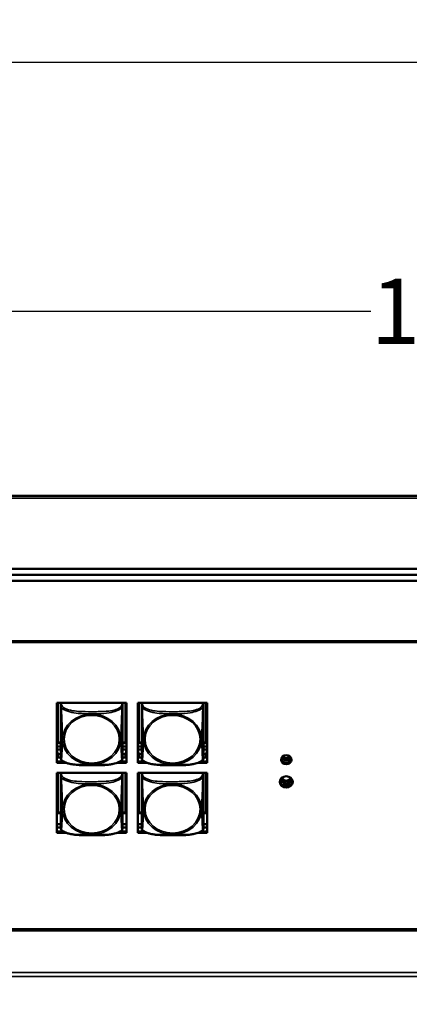
# Model space of a CAD drawing. Units: inches. Extents: x 3 to 93.2, y 4.5 to 45.2.
# Drawn here: x 54.1 to 57.1, y 20 to 27.5 of the extents above; entities that cross this region are included whole.
import ezdxf

# ---------------------------------------------------------------- set-up
doc = ezdxf.new("R2010")
doc.units = ezdxf.units.IN
doc.header["$MEASUREMENT"] = 0
for name, color, linetype, lineweight in [('Dimension (ANSI)', 7, 'Continuous', 25), ('Visible (ANSI)', 7, 'Continuous', 50), ('Visible Narrow (ANSI)', 7, 'Continuous', 35)]:
    doc.layers.add(name, color=color, linetype=linetype, lineweight=lineweight)
doc.styles.add('Ross DEFAULT-ANSI', font='arial.ttf')
doc.dimstyles.new('Ross Fabrication Imperial-ANSI', dxfattribs={"dimtxt": 0.5, "dimasz": 0.098425, "dimexe": 0.125, "dimexo": 0.0625, "dimgap": 0.031496, "dimtad": 0, "dimtih": 1, "dimtoh": 1, "dimrnd": 1e-08, "dimzin": 0, "dimdsep": 46, "dimtxsty": 'Ross DEFAULT-ANSI', "dimcen": 0.09, "dimdle": 0.393701, "dimclrd": 179, "dimclre": 179, "dimclrt": 179, "dimadec": 0, "dimazin": 0, "dimtfac": 1, "dimtofl": 0, "dimtmove": 0, "dimatfit": 3, "dimfxl": 1, "dimtolj": 1, "dimtzin": 4, "dimlwd": 25, "dimlwe": 25, "dimarcsym": 0})

# ---------------------------------------------------------------- blocks, each defined once
blk = doc.blocks.new('*D5')
at = {"layer": 'Defpoints', "color": 0, "linetype": 'Continuous', "transparency": 16777216}
for p in [(66.5158, 27.1956), (66.5158, 20.1877), (25.5125, 19.9738)]:
    blk.add_point(p, dxfattribs=at)
at = {"layer": 'Dimension (ANSI)', "color": 179, "linetype": 'Continuous', "lineweight": 25, "true_color": 0x262658, "transparency": 16777216}
for p, q in [((25.5125, 20.0363), (25.5125, 27.3206)), ((66.5158, 20.2502), (66.5158, 27.3206)), ((25.6109, 27.1956), (45.1298, 27.1956)), ((66.4174, 27.1956), (46.8985, 27.1956))]:
    blk.add_line(p, q, dxfattribs=at)
at = {"layer": 'Dimension (ANSI)', "color": 179, "linetype": 'Continuous', "true_color": 0x262658, "transparency": 16777216}
for points in [[(25.6109, 27.212), (25.6109, 27.1792), (25.5125, 27.1956)], [(66.4174, 27.212), (66.4174, 27.1792), (66.5158, 27.1956)]]:
    blk.add_solid(points, dxfattribs=at)
at = {"layer": 'Dimension (ANSI)', "color": 179, "linetype": 'Continuous', "lineweight": 25, "true_color": 0x262658, "transparency": 16777216, "insert": (46.0142, 27.1956), "char_height": 0.5, "attachment_point": 5, "style": 'Ross DEFAULT-ANSI'}
blk.add_mtext('\\A1;41.00', dxfattribs=at)
blk = doc.blocks.new('*D8')
at = {"layer": 'Defpoints', "color": 0, "linetype": 'Continuous', "transparency": 16777216}
for p in [(66.5158, 25.2877), (49.2305, 23.0042), (66.5158, 23.0042)]:
    blk.add_point(p, dxfattribs=at)
at = {"layer": 'Dimension (ANSI)', "color": 179, "linetype": 'Continuous', "lineweight": 25, "true_color": 0x262658, "transparency": 16777216}
for p, q in [((49.2305, 23.0667), (49.2305, 25.4127)), ((66.5158, 23.0667), (66.5158, 25.4127)), ((49.3289, 25.2877), (56.7975, 25.2877)), ((66.4174, 25.2877), (58.5017, 25.2877))]:
    blk.add_line(p, q, dxfattribs=at)
at = {"layer": 'Dimension (ANSI)', "color": 179, "linetype": 'Continuous', "true_color": 0x262658, "transparency": 16777216}
for points in [[(49.3289, 25.3041), (49.3289, 25.2713), (49.2305, 25.2877)], [(66.4174, 25.3041), (66.4174, 25.2713), (66.5158, 25.2877)]]:
    blk.add_solid(points, dxfattribs=at)
at = {"layer": 'Dimension (ANSI)', "color": 179, "linetype": 'Continuous', "lineweight": 25, "true_color": 0x262658, "transparency": 16777216, "insert": (57.6496, 25.2877), "char_height": 0.5, "attachment_point": 5, "style": 'Ross DEFAULT-ANSI'}
blk.add_mtext('\\A1;17.29', dxfattribs=at)

msp = doc.modelspace()

# ---------------------------------------------------------------- linework, layer by layer
at = {"layer": 'Visible (ANSI)'}
for p, q in [((49.6958, 23.8724), (65.9248, 23.8724)), ((66.2658, 23.2672), (49.4805, 23.2672)), ((66.2658, 23.3139), (49.4808, 23.3139)), ((66.2658, 23.2674), (49.4808, 23.2674)), ((66.2658, 23.2207), (49.4805, 23.2207)), ((49.8272, 22.7592), (65.9558, 22.7592)), ((65.9558, 22.7515), (49.8272, 22.7515)), ((54.3906, 21.8254), (54.3906, 22.2865)), ((54.3906, 22.2865), (54.9231, 22.2865)), ((54.398, 21.9813), (54.398, 22.2865)), ((54.4206, 22.2865), (54.4206, 22.2649)), ((54.8931, 22.2649), (54.8931, 22.2865)), ((54.9157, 22.2865), (54.9157, 21.9813)), ((54.9231, 22.2865), (54.9231, 21.8254)), ((55.0106, 21.8254), (55.0106, 22.2865)), ((55.0106, 22.2865), (55.5431, 22.2865)), ((55.018, 21.9813), (55.018, 22.2865)), ((55.0406, 22.2865), (55.0406, 22.2649)), ((55.5131, 22.2649), (55.5131, 22.2865)), ((55.5357, 22.2865), (55.5357, 21.9813)), ((55.5431, 22.2865), (55.5431, 21.8254)), ((54.4206, 22.2649), (54.4206, 21.8573)), ((54.8931, 21.8573), (54.8931, 22.2649)), ((55.0406, 22.2649), (55.0406, 21.8573)), ((55.5131, 21.8573), (55.5131, 22.2649)), ((54.398, 21.9813), (54.3906, 21.9948)), ((54.4206, 21.9764), (54.3906, 21.9764)), ((54.3906, 21.9758), (54.4206, 21.9758)), ((54.3906, 21.9757), (54.4206, 21.9757)), ((54.4206, 21.9813), (54.398, 21.9813)), ((54.9157, 21.9813), (54.8931, 21.9813)), ((54.9231, 21.9764), (54.8931, 21.9764)), ((54.8931, 21.9758), (54.9231, 21.9758)), ((54.8931, 21.9757), (54.9231, 21.9757)), ((54.9157, 21.9813), (54.9231, 21.9948)), ((55.018, 21.9813), (55.0106, 21.9948)), ((55.0406, 21.9764), (55.0106, 21.9764)), ((55.0106, 21.9758), (55.0406, 21.9758)), ((55.0106, 21.9757), (55.0406, 21.9757)), ((55.0406, 21.9813), (55.018, 21.9813)), ((55.5357, 21.9813), (55.5131, 21.9813)), ((55.5431, 21.9764), (55.5131, 21.9764)), ((55.5131, 21.9758), (55.5431, 21.9758)), ((55.5131, 21.9757), (55.5431, 21.9757)), ((55.5357, 21.9813), (55.5431, 21.9948)), ((54.3906, 21.9509), (54.4206, 21.9509)), ((54.3906, 21.9279), (54.4206, 21.9279)), ((54.398, 21.8928), (54.3906, 21.919)), ((54.8931, 21.9509), (54.9231, 21.9509)), ((54.8931, 21.9279), (54.9231, 21.9279)), ((54.9231, 21.919), (54.9157, 21.8928)), ((55.0106, 21.9509), (55.0406, 21.9509)), ((55.0106, 21.9279), (55.0406, 21.9279)), ((55.018, 21.8928), (55.0106, 21.919)), ((55.5131, 21.9509), (55.5431, 21.9509)), ((55.5131, 21.9279), (55.5431, 21.9279)), ((55.5431, 21.919), (55.5357, 21.8928)), ((54.3906, 21.8659), (54.4206, 21.8659)), ((54.4408, 21.8354), (54.3906, 21.8354)), ((54.3906, 21.8354), (54.4408, 21.8354)), ((54.4625, 21.8254), (54.3906, 21.8254)), ((54.398, 21.8928), (54.4206, 21.8928)), ((54.398, 21.8659), (54.398, 21.8928)), ((54.9231, 21.8254), (54.8512, 21.8254)), ((54.9231, 21.8354), (54.8729, 21.8354)), ((54.8729, 21.8354), (54.9231, 21.8354)), ((54.8931, 21.8928), (54.9157, 21.8928)), ((54.8931, 21.8659), (54.9231, 21.8659)), ((54.9157, 21.8928), (54.9157, 21.8659)), ((55.0106, 21.8659), (55.0406, 21.8659)), ((55.0608, 21.8354), (55.0106, 21.8354)), ((55.0106, 21.8354), (55.0608, 21.8354)), ((55.0825, 21.8254), (55.0106, 21.8254)), ((55.018, 21.8928), (55.0406, 21.8928)), ((55.018, 21.8659), (55.018, 21.8928)), ((55.5431, 21.8254), (55.4712, 21.8254)), ((55.5431, 21.8354), (55.4929, 21.8354)), ((55.4929, 21.8354), (55.5431, 21.8354)), ((55.5131, 21.8928), (55.5357, 21.8928)), ((55.5131, 21.8659), (55.5431, 21.8659)), ((55.5357, 21.8928), (55.5357, 21.8659)), ((54.3906, 21.2885), (54.3906, 21.7496)), ((54.3906, 21.7496), (54.9231, 21.7496)), ((54.398, 21.4444), (54.398, 21.7496)), ((54.4206, 21.7496), (54.4206, 21.728)), ((54.8931, 21.728), (54.8931, 21.7496)), ((54.9157, 21.7496), (54.9157, 21.4444)), ((54.9231, 21.7496), (54.9231, 21.2885)), ((55.0106, 21.2885), (55.0106, 21.7496)), ((55.0106, 21.7496), (55.5431, 21.7496)), ((55.018, 21.4444), (55.018, 21.7496)), ((55.0406, 21.7496), (55.0406, 21.728)), ((55.5131, 21.728), (55.5131, 21.7496)), ((55.5357, 21.7496), (55.5357, 21.4444)), ((55.5431, 21.7496), (55.5431, 21.2885)), ((54.4206, 21.728), (54.4206, 21.3204)), ((54.8931, 21.3204), (54.8931, 21.728)), ((55.0406, 21.728), (55.0406, 21.3204)), ((55.5131, 21.3204), (55.5131, 21.728)), ((56.1147, 21.657), (56.1825, 21.657)), ((54.398, 21.4444), (54.3906, 21.4579)), ((54.4206, 21.4444), (54.398, 21.4444)), ((54.9157, 21.4444), (54.8931, 21.4444)), ((54.9157, 21.4444), (54.9231, 21.4579)), ((55.018, 21.4444), (55.0106, 21.4579)), ((55.0406, 21.4444), (55.018, 21.4444)), ((55.5357, 21.4444), (55.5131, 21.4444)), ((55.5357, 21.4444), (55.5431, 21.4579)), ((54.4206, 21.4394), (54.3906, 21.4394)), ((54.9231, 21.4394), (54.8931, 21.4394)), ((55.0406, 21.4394), (55.0106, 21.4394)), ((55.5431, 21.4394), (55.5131, 21.4394)), ((54.3906, 21.3549), (54.4206, 21.3549)), ((54.3906, 21.329), (54.4206, 21.329)), ((54.4408, 21.2985), (54.3906, 21.2985)), ((54.3906, 21.2985), (54.4408, 21.2985)), ((54.9231, 21.2985), (54.8729, 21.2985)), ((54.8729, 21.2985), (54.9231, 21.2985)), ((54.8931, 21.3549), (54.9231, 21.3549)), ((54.8931, 21.329), (54.9231, 21.329)), ((55.0106, 21.3549), (55.0406, 21.3549)), ((55.0106, 21.329), (55.0406, 21.329)), ((55.0608, 21.2985), (55.0106, 21.2985)), ((55.0106, 21.2985), (55.0608, 21.2985)), ((55.5431, 21.2985), (55.4929, 21.2985)), ((55.4929, 21.2985), (55.5431, 21.2985)), ((55.5131, 21.3549), (55.5431, 21.3549)), ((55.5131, 21.329), (55.5431, 21.329)), ((54.4625, 21.2885), (54.3906, 21.2885)), ((54.9231, 21.2885), (54.8512, 21.2885)), ((55.0825, 21.2885), (55.0106, 21.2885)), ((55.5431, 21.2885), (55.4712, 21.2885)), ((62.5923, 20.541), (53.9308, 20.541)), ((53.9318, 20.5507), (62.5854, 20.5507))]:
    msp.add_line(p, q, dxfattribs=at)
for centre, radius, start, end in [((54.4344, 21.8573), 0.0138, 180, 228.67606), ((54.8793, 21.8573), 0.0138, 311.32394, 360), ((55.0544, 21.8573), 0.0138, 180, 228.67606), ((55.4993, 21.8573), 0.0138, 311.32394, 360), ((56.1486, 21.8858), 0.0236, 200.19701, 339.80299), ((56.1486, 21.7193), 0.0315, 210, 330), ((54.4344, 21.3203), 0.0138, 180, 228.67606), ((54.8793, 21.3203), 0.0138, 311.32394, 360), ((55.0544, 21.3203), 0.0138, 180, 228.67606), ((55.4993, 21.3203), 0.0138, 311.32394, 360)]:
    msp.add_arc(centre, radius, start, end, dxfattribs=at)
for centre, major_axis in [((56.1486, 21.8493), (0.0395, 0)), ((56.1486, 21.6789), (0.05, 0))]:
    msp.add_ellipse(centre, major_axis=major_axis, ratio=0.866025, dxfattribs=at)
for centre, major_axis, start_param, end_param in [((56.1486, 21.8593), (-0.0395, 0), 0.14669, 2.994903), ((56.1486, 21.873), (-0.0337, 0), 0.177129, 2.964464), ((56.1486, 21.8858), (0.0315, 0), 3.613127, 5.811651), ((56.1486, 21.6889), (-0.05, 0), 0.115728, 3.025864), ((56.1486, 21.7025), (-0.0406, 0), 6.236432, 9.471531), ((56.1486, 21.7153), (-0.0384, 0), 0.232775, 2.908817), ((56.1486, 21.7153), (-0.0305, 0), 0.079191, 0.463648), ((56.1486, 21.7153), (0.0305, 0), 5.819538, 6.203994)]:
    msp.add_ellipse(centre, major_axis=major_axis, ratio=0.866025, start_param=start_param, end_param=end_param, dxfattribs=at)
for points, knots in [([(54.4253, 21.8469), (54.4256, 21.8467), (54.4258, 21.8465), (54.4263, 21.846), (54.4266, 21.8458), (54.4271, 21.8454), (54.4274, 21.8452), (54.4279, 21.8447), (54.4281, 21.8445), (54.4286, 21.8441), (54.4289, 21.8438), (54.4292, 21.8436)], [2.35277414, 2.35277414, 2.35277414, 2.35277414, 2.35595888, 2.35595888, 2.35914363, 2.35914363, 2.36232838, 2.36232838, 2.36551313, 2.36551313, 2.36869788, 2.36869788, 2.36869788, 2.36869788]), ([(54.8846, 21.8436), (54.8778, 21.8379), (54.8698, 21.8333), (54.8555, 21.8269), (54.8496, 21.8247), (54.8364, 21.8206), (54.829, 21.8187), (54.8124, 21.8151), (54.8031, 21.8136), (54.7812, 21.8107), (54.7685, 21.8095), (54.7396, 21.8077), (54.7235, 21.8072), (54.6755, 21.8063), (54.6437, 21.8063), (54.5956, 21.8071), (54.5796, 21.8075), (54.5473, 21.8093), (54.5311, 21.8107), (54.5034, 21.8147), (54.4917, 21.8169), (54.4725, 21.822), (54.4647, 21.8244), (54.4522, 21.8295), (54.4471, 21.8318), (54.4376, 21.8372), (54.4331, 21.8402), (54.4292, 21.8436)], [-1.637421, -1.637421, -1.637421, -1.637421, -1.557576, -1.557576, -1.50656, -1.50656, -1.447878, -1.447878, -1.376136, -1.376136, -1.280761, -1.280761, -1.159585, -1.159585, -0.917232, -0.917232, -0.796056, -0.796056, -0.67488, -0.67488, -0.584176, -0.584176, -0.52007, -0.52007, -0.472865, -0.472865, -0.425659, -0.425659, -0.425659, -0.425659]), ([(54.8846, 21.8436), (54.8848, 21.8438), (54.8851, 21.8441), (54.8856, 21.8445), (54.8858, 21.8447), (54.8864, 21.8452), (54.8866, 21.8454), (54.8871, 21.8458), (54.8874, 21.846), (54.8879, 21.8465), (54.8881, 21.8467), (54.8884, 21.8469)], [3.9228148, 3.9228148, 3.9228148, 3.9228148, 3.92599955, 3.92599955, 3.9291843, 3.9291843, 3.93236905, 3.93236905, 3.9355538, 3.9355538, 3.93873855, 3.93873855, 3.93873855, 3.93873855]), ([(55.0453, 21.8469), (55.0456, 21.8467), (55.0458, 21.8465), (55.0463, 21.846), (55.0466, 21.8458), (55.0471, 21.8454), (55.0474, 21.8452), (55.0479, 21.8447), (55.0481, 21.8445), (55.0486, 21.8441), (55.0489, 21.8438), (55.0492, 21.8436)], [2.35277414, 2.35277414, 2.35277414, 2.35277414, 2.35595888, 2.35595888, 2.35914363, 2.35914363, 2.36232838, 2.36232838, 2.36551313, 2.36551313, 2.36869788, 2.36869788, 2.36869788, 2.36869788]), ([(55.5046, 21.8436), (55.4978, 21.8379), (55.4898, 21.8333), (55.4755, 21.8269), (55.4696, 21.8247), (55.4564, 21.8206), (55.449, 21.8187), (55.4324, 21.8151), (55.4231, 21.8136), (55.4012, 21.8107), (55.3885, 21.8095), (55.3596, 21.8077), (55.3435, 21.8072), (55.2955, 21.8063), (55.2637, 21.8063), (55.2156, 21.8071), (55.1996, 21.8075), (55.1673, 21.8093), (55.1511, 21.8107), (55.1234, 21.8147), (55.1117, 21.8169), (55.0925, 21.822), (55.0847, 21.8244), (55.0722, 21.8295), (55.0671, 21.8318), (55.0576, 21.8372), (55.0531, 21.8402), (55.0492, 21.8436)], [-1.637421, -1.637421, -1.637421, -1.637421, -1.557576, -1.557576, -1.50656, -1.50656, -1.447878, -1.447878, -1.376136, -1.376136, -1.280761, -1.280761, -1.159585, -1.159585, -0.917232, -0.917232, -0.796056, -0.796056, -0.67488, -0.67488, -0.584176, -0.584176, -0.52007, -0.52007, -0.472865, -0.472865, -0.425659, -0.425659, -0.425659, -0.425659]), ([(55.5046, 21.8436), (55.5048, 21.8438), (55.5051, 21.8441), (55.5056, 21.8445), (55.5058, 21.8447), (55.5064, 21.8452), (55.5066, 21.8454), (55.5071, 21.8458), (55.5074, 21.846), (55.5079, 21.8465), (55.5081, 21.8467), (55.5084, 21.8469)], [3.9228148, 3.9228148, 3.9228148, 3.9228148, 3.92599955, 3.92599955, 3.9291843, 3.9291843, 3.93236905, 3.93236905, 3.9355538, 3.9355538, 3.93873855, 3.93873855, 3.93873855, 3.93873855]), ([(54.4253, 21.31), (54.4256, 21.3098), (54.4258, 21.3096), (54.4263, 21.3091), (54.4266, 21.3089), (54.4271, 21.3084), (54.4274, 21.3082), (54.4279, 21.3078), (54.4281, 21.3076), (54.4286, 21.3071), (54.4289, 21.3069), (54.4292, 21.3067)], [2.35277414, 2.35277414, 2.35277414, 2.35277414, 2.35595888, 2.35595888, 2.35914363, 2.35914363, 2.36232838, 2.36232838, 2.36551313, 2.36551313, 2.36869788, 2.36869788, 2.36869788, 2.36869788]), ([(54.8846, 21.3067), (54.8778, 21.301), (54.8698, 21.2963), (54.8555, 21.29), (54.8496, 21.2878), (54.8364, 21.2837), (54.829, 21.2818), (54.8124, 21.2782), (54.8031, 21.2767), (54.7812, 21.2737), (54.7685, 21.2726), (54.7396, 21.2708), (54.7235, 21.2703), (54.6755, 21.2694), (54.6437, 21.2694), (54.5956, 21.2701), (54.5796, 21.2706), (54.5473, 21.2724), (54.5311, 21.2738), (54.5034, 21.2778), (54.4917, 21.28), (54.4725, 21.285), (54.4647, 21.2875), (54.4522, 21.2925), (54.4471, 21.2949), (54.4376, 21.3003), (54.4331, 21.3033), (54.4292, 21.3067)], [-1.637421, -1.637421, -1.637421, -1.637421, -1.557576, -1.557576, -1.50656, -1.50656, -1.447878, -1.447878, -1.376136, -1.376136, -1.280761, -1.280761, -1.159585, -1.159585, -0.917232, -0.917232, -0.796056, -0.796056, -0.67488, -0.67488, -0.584176, -0.584176, -0.52007, -0.52007, -0.472865, -0.472865, -0.425659, -0.425659, -0.425659, -0.425659]), ([(54.8846, 21.3067), (54.8848, 21.3069), (54.8851, 21.3071), (54.8856, 21.3076), (54.8858, 21.3078), (54.8864, 21.3082), (54.8866, 21.3084), (54.8871, 21.3089), (54.8874, 21.3091), (54.8879, 21.3096), (54.8881, 21.3098), (54.8884, 21.31)], [3.9228148, 3.9228148, 3.9228148, 3.9228148, 3.92599955, 3.92599955, 3.9291843, 3.9291843, 3.93236905, 3.93236905, 3.9355538, 3.9355538, 3.93873855, 3.93873855, 3.93873855, 3.93873855]), ([(55.0453, 21.31), (55.0456, 21.3098), (55.0458, 21.3096), (55.0463, 21.3091), (55.0466, 21.3089), (55.0471, 21.3084), (55.0474, 21.3082), (55.0479, 21.3078), (55.0481, 21.3076), (55.0486, 21.3071), (55.0489, 21.3069), (55.0492, 21.3067)], [2.35277414, 2.35277414, 2.35277414, 2.35277414, 2.35595888, 2.35595888, 2.35914363, 2.35914363, 2.36232838, 2.36232838, 2.36551313, 2.36551313, 2.36869788, 2.36869788, 2.36869788, 2.36869788]), ([(55.5046, 21.3067), (55.4978, 21.301), (55.4898, 21.2963), (55.4755, 21.29), (55.4696, 21.2878), (55.4564, 21.2837), (55.449, 21.2818), (55.4324, 21.2782), (55.4231, 21.2767), (55.4012, 21.2737), (55.3885, 21.2726), (55.3596, 21.2708), (55.3435, 21.2703), (55.2955, 21.2694), (55.2637, 21.2694), (55.2156, 21.2701), (55.1996, 21.2706), (55.1673, 21.2724), (55.1511, 21.2738), (55.1234, 21.2778), (55.1117, 21.28), (55.0925, 21.285), (55.0847, 21.2875), (55.0722, 21.2925), (55.0671, 21.2949), (55.0576, 21.3003), (55.0531, 21.3033), (55.0492, 21.3067)], [-1.637421, -1.637421, -1.637421, -1.637421, -1.557576, -1.557576, -1.50656, -1.50656, -1.447878, -1.447878, -1.376136, -1.376136, -1.280761, -1.280761, -1.159585, -1.159585, -0.917232, -0.917232, -0.796056, -0.796056, -0.67488, -0.67488, -0.584176, -0.584176, -0.52007, -0.52007, -0.472865, -0.472865, -0.425659, -0.425659, -0.425659, -0.425659]), ([(55.5046, 21.3067), (55.5048, 21.3069), (55.5051, 21.3071), (55.5056, 21.3076), (55.5058, 21.3078), (55.5064, 21.3082), (55.5066, 21.3084), (55.5071, 21.3089), (55.5074, 21.3091), (55.5079, 21.3096), (55.5081, 21.3098), (55.5084, 21.31)], [3.9228148, 3.9228148, 3.9228148, 3.9228148, 3.92599955, 3.92599955, 3.9291843, 3.9291843, 3.93236905, 3.93236905, 3.9355538, 3.9355538, 3.93873855, 3.93873855, 3.93873855, 3.93873855])]:
    msp.add_open_spline(points, degree=3, knots=knots, dxfattribs=at)
at = {"layer": 'Visible Narrow (ANSI)'}
for p, q in [((65.9248, 23.8555), (49.6958, 23.8555)), ((54.4265, 22.27), (54.4265, 22.2865)), ((54.8872, 22.2865), (54.8872, 22.27)), ((55.0465, 22.27), (55.0465, 22.2865)), ((55.5072, 22.2865), (55.5072, 22.27)), ((54.4265, 21.7331), (54.4265, 21.7496)), ((54.8872, 21.7496), (54.8872, 21.7331)), ((55.0465, 21.7331), (55.0465, 21.7496)), ((55.5072, 21.7496), (55.5072, 21.7331)), ((56.1841, 21.6584), (56.113, 21.6584)), ((49.2305, 20.2181), (63.0123, 20.2181)), ((63.0978, 20.1877), (49.2305, 20.1877))]:
    msp.add_line(p, q, dxfattribs=at)
for centre, major_axis, start_param, end_param in [((54.4265, 22.2649), (-0.00591, 0), 4.712389, 6.283185), ((54.8872, 22.2649), (0.00591, 0), 0, 1.570796), ((55.0465, 22.2649), (-0.00591, 0), 4.712389, 6.283185), ((55.5072, 22.2649), (0.00591, 0), 0, 1.570796), ((54.4265, 21.728), (-0.00591, 0), 4.712389, 6.283185), ((54.8872, 21.728), (0.00591, 0), 0, 1.570796), ((55.0465, 21.728), (-0.00591, 0), 4.712389, 6.283185), ((55.5072, 21.728), (0.00591, 0), 0, 1.570796)]:
    msp.add_ellipse(centre, major_axis=major_axis, ratio=0.866025, start_param=start_param, end_param=end_param, dxfattribs=at)
for centre, major_axis in [((54.6569, 22.006), (0.2227, 0)), ((55.2769, 22.006), (0.2227, 0)), ((54.6569, 22.0066), (-0.2113, 0)), ((55.2769, 22.0066), (-0.2113, 0)), ((54.6569, 21.4691), (0.2227, 0)), ((54.6569, 21.4696), (-0.2113, 0)), ((55.2769, 21.4691), (0.2227, 0)), ((55.2769, 21.4696), (-0.2113, 0))]:
    msp.add_ellipse(centre, major_axis=major_axis, ratio=0.866025, dxfattribs=at)
for points, knots in [([(54.4206, 22.2649), (54.4206, 22.264), (54.4206, 22.2631), (54.4207, 22.2615), (54.4207, 22.2607), (54.4209, 22.2595), (54.421, 22.259), (54.4211, 22.2582), (54.4212, 22.2578), (54.4214, 22.2569), (54.4216, 22.2562), (54.4222, 22.2545), (54.4226, 22.2533), (54.4238, 22.251), (54.4244, 22.2499), (54.4252, 22.2487)], [-0.0844808, -0.0844808, -0.0844808, -0.0844808, -0.06943799, -0.06943799, -0.05587828, -0.05587828, -0.04740346, -0.04740346, -0.04210669, -0.04210669, -0.03151317, -0.03151317, -0.01456352, -0.01456352, 0.00026741, 0.00026741, 0.00026741, 0.00026741]), ([(54.4252, 22.2487), (54.425, 22.2504), (54.4249, 22.252), (54.4248, 22.2552), (54.4248, 22.2568), (54.425, 22.2592), (54.4251, 22.2601), (54.4253, 22.2614), (54.4253, 22.2618), (54.4255, 22.2629), (54.4256, 22.2635), (54.4259, 22.2652), (54.426, 22.2661), (54.4263, 22.2681), (54.4265, 22.2691), (54.4265, 22.27)], [-0.00026741, -0.00026741, -0.00026741, -0.00026741, 0.01456352, 0.01456352, 0.03151317, 0.03151317, 0.04210669, 0.04210669, 0.04740346, 0.04740346, 0.05587828, 0.05587828, 0.06943799, 0.06943799, 0.0844808, 0.0844808, 0.0844808, 0.0844808]), ([(54.4252, 22.2487), (54.428, 22.2455), (54.4315, 22.2424), (54.4355, 22.2395), (54.4631, 22.2194), (54.5101, 22.2095), (54.5537, 22.2048), (54.5886, 22.2011), (54.6228, 22.2001), (54.6569, 22.2001), (54.6739, 22.2001), (54.6909, 22.2004), (54.7081, 22.2011), (54.7356, 22.2023), (54.7637, 22.2044), (54.7914, 22.2091), (54.811, 22.2125), (54.8303, 22.2171), (54.8476, 22.2236), (54.8648, 22.2302), (54.8797, 22.2387), (54.8885, 22.2487)], [-1.657319, -1.657319, -1.657319, -1.657319, -1.610774, -1.610774, -1.610774, -1.289425, -1.289425, -1.289425, -1.03154, -1.03154, -1.03154, -0.902598, -0.902598, -0.902598, -0.69629, -0.69629, -0.69629, -0.550532, -0.550532, -0.550532, -0.405761, -0.405761, -0.405761, -0.405761]), ([(54.4253, 21.8469), (54.4254, 21.8469), (54.4255, 21.8471), (54.4256, 21.8475), (54.4267, 21.8522), (54.4288, 21.885), (54.4305, 21.9194), (54.4319, 21.9471), (54.4329, 21.9766), (54.4329, 22.0061), (54.4329, 22.0209), (54.4326, 22.0357), (54.4322, 22.051), (54.4315, 22.0753), (54.4304, 22.1009), (54.4292, 22.1285), (54.4284, 22.148), (54.4275, 22.1687), (54.4268, 22.1896), (54.4261, 22.2104), (54.4255, 22.2314), (54.4252, 22.2487)], [-1.639081, -1.639081, -1.639081, -1.639081, -1.610774, -1.610774, -1.610774, -1.289425, -1.289425, -1.289425, -1.03154, -1.03154, -1.03154, -0.902598, -0.902598, -0.902598, -0.69629, -0.69629, -0.69629, -0.550532, -0.550532, -0.550532, -0.405761, -0.405761, -0.405761, -0.405761]), ([(54.8872, 22.27), (54.8866, 22.2649), (54.8839, 22.2597), (54.8795, 22.255), (54.8713, 22.2463), (54.8574, 22.2391), (54.8413, 22.2338), (54.8252, 22.2285), (54.807, 22.2251), (54.7883, 22.2228), (54.762, 22.2195), (54.7347, 22.2184), (54.7076, 22.2179), (54.6907, 22.2176), (54.6738, 22.2175), (54.6569, 22.2175), (54.623, 22.2175), (54.5892, 22.2176), (54.5555, 22.2199), (54.5134, 22.2228), (54.4695, 22.2299), (54.444, 22.2469), (54.4339, 22.2536), (54.4275, 22.2617), (54.4265, 22.27)], [0.325731, 0.325731, 0.325731, 0.325731, 0.404774, 0.404774, 0.404774, 0.550532, 0.550532, 0.550532, 0.69629, 0.69629, 0.69629, 0.902598, 0.902598, 0.902598, 1.03154, 1.03154, 1.03154, 1.289425, 1.289425, 1.289425, 1.610774, 1.610774, 1.610774, 1.73735, 1.73735, 1.73735, 1.73735]), ([(54.8885, 22.2487), (54.8884, 22.2431), (54.8883, 22.2371), (54.8881, 22.2309), (54.887, 22.1878), (54.8849, 22.1391), (54.8832, 22.0982), (54.8818, 22.0653), (54.8808, 22.0356), (54.8808, 22.0061), (54.8808, 21.9913), (54.8811, 21.9767), (54.8815, 21.9622), (54.8822, 21.9389), (54.8833, 21.9158), (54.8845, 21.8955), (54.8853, 21.8811), (54.8862, 21.8683), (54.8869, 21.8592), (54.8875, 21.8514), (54.888, 21.8467), (54.8884, 21.8469)], [-1.657319, -1.657319, -1.657319, -1.657319, -1.610774, -1.610774, -1.610774, -1.289425, -1.289425, -1.289425, -1.03154, -1.03154, -1.03154, -0.902598, -0.902598, -0.902598, -0.69629, -0.69629, -0.69629, -0.550532, -0.550532, -0.550532, -0.423999, -0.423999, -0.423999, -0.423999]), ([(54.8872, 22.27), (54.8873, 22.2691), (54.8874, 22.2681), (54.8877, 22.2661), (54.8879, 22.2652), (54.8881, 22.2635), (54.8882, 22.2629), (54.8884, 22.2618), (54.8884, 22.2614), (54.8886, 22.2601), (54.8887, 22.2592), (54.8889, 22.2568), (54.8889, 22.2552), (54.8889, 22.252), (54.8887, 22.2504), (54.8885, 22.2487)], [-0.0844808, -0.0844808, -0.0844808, -0.0844808, -0.06943799, -0.06943799, -0.05587828, -0.05587828, -0.04740346, -0.04740346, -0.04210669, -0.04210669, -0.03151317, -0.03151317, -0.01456352, -0.01456352, 0.00026741, 0.00026741, 0.00026741, 0.00026741]), ([(54.8885, 22.2487), (54.8893, 22.2499), (54.8899, 22.251), (54.8911, 22.2533), (54.8916, 22.2545), (54.8921, 22.2562), (54.8923, 22.2569), (54.8926, 22.2578), (54.8926, 22.2582), (54.8928, 22.259), (54.8928, 22.2595), (54.893, 22.2607), (54.893, 22.2615), (54.8931, 22.2631), (54.8931, 22.264), (54.8931, 22.2649)], [-0.00026741, -0.00026741, -0.00026741, -0.00026741, 0.01456352, 0.01456352, 0.03151317, 0.03151317, 0.04210669, 0.04210669, 0.04740346, 0.04740346, 0.05587828, 0.05587828, 0.06943799, 0.06943799, 0.0844808, 0.0844808, 0.0844808, 0.0844808]), ([(55.0406, 22.2649), (55.0406, 22.264), (55.0406, 22.2631), (55.0407, 22.2615), (55.0407, 22.2607), (55.0409, 22.2595), (55.041, 22.259), (55.0411, 22.2582), (55.0412, 22.2578), (55.0414, 22.2569), (55.0416, 22.2562), (55.0422, 22.2545), (55.0426, 22.2533), (55.0438, 22.251), (55.0444, 22.2499), (55.0452, 22.2487)], [-0.0844808, -0.0844808, -0.0844808, -0.0844808, -0.06943799, -0.06943799, -0.05587828, -0.05587828, -0.04740346, -0.04740346, -0.04210669, -0.04210669, -0.03151317, -0.03151317, -0.01456352, -0.01456352, 0.00026741, 0.00026741, 0.00026741, 0.00026741]), ([(55.0452, 22.2487), (55.045, 22.2504), (55.0449, 22.252), (55.0448, 22.2552), (55.0448, 22.2568), (55.045, 22.2592), (55.0451, 22.2601), (55.0453, 22.2614), (55.0453, 22.2618), (55.0455, 22.2629), (55.0456, 22.2635), (55.0459, 22.2652), (55.046, 22.2661), (55.0463, 22.2681), (55.0465, 22.2691), (55.0465, 22.27)], [-0.00026741, -0.00026741, -0.00026741, -0.00026741, 0.01456352, 0.01456352, 0.03151317, 0.03151317, 0.04210669, 0.04210669, 0.04740346, 0.04740346, 0.05587828, 0.05587828, 0.06943799, 0.06943799, 0.0844808, 0.0844808, 0.0844808, 0.0844808]), ([(55.0452, 22.2487), (55.048, 22.2455), (55.0515, 22.2424), (55.0555, 22.2395), (55.0831, 22.2194), (55.1301, 22.2095), (55.1737, 22.2048), (55.2086, 22.2011), (55.2428, 22.2001), (55.2769, 22.2001), (55.2939, 22.2001), (55.3109, 22.2004), (55.3281, 22.2011), (55.3556, 22.2023), (55.3837, 22.2044), (55.4114, 22.2091), (55.431, 22.2125), (55.4503, 22.2171), (55.4676, 22.2236), (55.4848, 22.2302), (55.4997, 22.2387), (55.5085, 22.2487)], [-1.657319, -1.657319, -1.657319, -1.657319, -1.610774, -1.610774, -1.610774, -1.289425, -1.289425, -1.289425, -1.03154, -1.03154, -1.03154, -0.902598, -0.902598, -0.902598, -0.69629, -0.69629, -0.69629, -0.550532, -0.550532, -0.550532, -0.405761, -0.405761, -0.405761, -0.405761]), ([(55.0453, 21.8469), (55.0454, 21.8469), (55.0455, 21.8471), (55.0456, 21.8475), (55.0467, 21.8522), (55.0488, 21.885), (55.0505, 21.9194), (55.0519, 21.9471), (55.0529, 21.9766), (55.0529, 22.0061), (55.0529, 22.0209), (55.0526, 22.0357), (55.0522, 22.051), (55.0515, 22.0753), (55.0504, 22.1009), (55.0492, 22.1285), (55.0484, 22.148), (55.0475, 22.1687), (55.0468, 22.1896), (55.0461, 22.2104), (55.0455, 22.2314), (55.0452, 22.2487)], [-1.639081, -1.639081, -1.639081, -1.639081, -1.610774, -1.610774, -1.610774, -1.289425, -1.289425, -1.289425, -1.03154, -1.03154, -1.03154, -0.902598, -0.902598, -0.902598, -0.69629, -0.69629, -0.69629, -0.550532, -0.550532, -0.550532, -0.405761, -0.405761, -0.405761, -0.405761]), ([(55.5072, 22.27), (55.5066, 22.2649), (55.5039, 22.2597), (55.4995, 22.255), (55.4913, 22.2463), (55.4774, 22.2391), (55.4613, 22.2338), (55.4452, 22.2285), (55.427, 22.2251), (55.4083, 22.2228), (55.382, 22.2195), (55.3547, 22.2184), (55.3276, 22.2179), (55.3107, 22.2176), (55.2938, 22.2175), (55.2769, 22.2175), (55.243, 22.2175), (55.2092, 22.2176), (55.1755, 22.2199), (55.1334, 22.2228), (55.0895, 22.2299), (55.064, 22.2469), (55.0539, 22.2536), (55.0475, 22.2617), (55.0465, 22.27)], [0.325731, 0.325731, 0.325731, 0.325731, 0.404774, 0.404774, 0.404774, 0.550532, 0.550532, 0.550532, 0.69629, 0.69629, 0.69629, 0.902598, 0.902598, 0.902598, 1.03154, 1.03154, 1.03154, 1.289425, 1.289425, 1.289425, 1.610774, 1.610774, 1.610774, 1.73735, 1.73735, 1.73735, 1.73735]), ([(55.5085, 22.2487), (55.5084, 22.2431), (55.5083, 22.2371), (55.5081, 22.2309), (55.507, 22.1878), (55.5049, 22.1391), (55.5032, 22.0982), (55.5018, 22.0653), (55.5008, 22.0356), (55.5008, 22.0061), (55.5008, 21.9913), (55.5011, 21.9767), (55.5015, 21.9622), (55.5022, 21.9389), (55.5033, 21.9158), (55.5045, 21.8955), (55.5053, 21.8811), (55.5062, 21.8683), (55.5069, 21.8592), (55.5075, 21.8514), (55.508, 21.8467), (55.5084, 21.8469)], [-1.657319, -1.657319, -1.657319, -1.657319, -1.610774, -1.610774, -1.610774, -1.289425, -1.289425, -1.289425, -1.03154, -1.03154, -1.03154, -0.902598, -0.902598, -0.902598, -0.69629, -0.69629, -0.69629, -0.550532, -0.550532, -0.550532, -0.423999, -0.423999, -0.423999, -0.423999]), ([(55.5072, 22.27), (55.5073, 22.2691), (55.5074, 22.2681), (55.5077, 22.2661), (55.5079, 22.2652), (55.5081, 22.2635), (55.5082, 22.2629), (55.5084, 22.2618), (55.5084, 22.2614), (55.5086, 22.2601), (55.5087, 22.2592), (55.5089, 22.2568), (55.5089, 22.2552), (55.5089, 22.252), (55.5087, 22.2504), (55.5085, 22.2487)], [-0.0844808, -0.0844808, -0.0844808, -0.0844808, -0.06943799, -0.06943799, -0.05587828, -0.05587828, -0.04740346, -0.04740346, -0.04210669, -0.04210669, -0.03151317, -0.03151317, -0.01456352, -0.01456352, 0.00026741, 0.00026741, 0.00026741, 0.00026741]), ([(55.5085, 22.2487), (55.5093, 22.2499), (55.5099, 22.251), (55.5111, 22.2533), (55.5116, 22.2545), (55.5121, 22.2562), (55.5123, 22.2569), (55.5126, 22.2578), (55.5126, 22.2582), (55.5128, 22.259), (55.5128, 22.2595), (55.513, 22.2607), (55.513, 22.2615), (55.5131, 22.2631), (55.5131, 22.264), (55.5131, 22.2649)], [-0.00026741, -0.00026741, -0.00026741, -0.00026741, 0.01456352, 0.01456352, 0.03151317, 0.03151317, 0.04210669, 0.04210669, 0.04740346, 0.04740346, 0.05587828, 0.05587828, 0.06943799, 0.06943799, 0.0844808, 0.0844808, 0.0844808, 0.0844808]), ([(54.8846, 21.8436), (54.8826, 21.842), (54.8805, 21.8404), (54.8782, 21.8389), (54.8506, 21.8207), (54.8036, 21.8145), (54.7601, 21.8128), (54.7251, 21.8114), (54.6909, 21.8121), (54.6569, 21.8121), (54.6398, 21.8121), (54.6228, 21.812), (54.6056, 21.812), (54.5781, 21.812), (54.55, 21.8122), (54.5223, 21.8148), (54.5028, 21.8167), (54.4834, 21.8199), (54.4661, 21.8252), (54.4513, 21.8298), (54.4382, 21.836), (54.4292, 21.8436)], [-1.637421, -1.637421, -1.637421, -1.637421, -1.610774, -1.610774, -1.610774, -1.289425, -1.289425, -1.289425, -1.03154, -1.03154, -1.03154, -0.902598, -0.902598, -0.902598, -0.69629, -0.69629, -0.69629, -0.550532, -0.550532, -0.550532, -0.425659, -0.425659, -0.425659, -0.425659]), ([(55.5046, 21.8436), (55.5026, 21.842), (55.5005, 21.8404), (55.4982, 21.8389), (55.4706, 21.8207), (55.4236, 21.8145), (55.3801, 21.8128), (55.3451, 21.8114), (55.3109, 21.8121), (55.2769, 21.8121), (55.2598, 21.8121), (55.2428, 21.812), (55.2256, 21.812), (55.1981, 21.812), (55.17, 21.8122), (55.1423, 21.8148), (55.1228, 21.8167), (55.1034, 21.8199), (55.0861, 21.8252), (55.0713, 21.8298), (55.0582, 21.836), (55.0492, 21.8436)], [-1.637421, -1.637421, -1.637421, -1.637421, -1.610774, -1.610774, -1.610774, -1.289425, -1.289425, -1.289425, -1.03154, -1.03154, -1.03154, -0.902598, -0.902598, -0.902598, -0.69629, -0.69629, -0.69629, -0.550532, -0.550532, -0.550532, -0.425659, -0.425659, -0.425659, -0.425659]), ([(54.4206, 21.728), (54.4206, 21.7271), (54.4206, 21.7262), (54.4207, 21.7246), (54.4207, 21.7238), (54.4209, 21.7225), (54.421, 21.722), (54.4211, 21.7212), (54.4212, 21.7209), (54.4214, 21.72), (54.4216, 21.7193), (54.4222, 21.7175), (54.4226, 21.7164), (54.4238, 21.7141), (54.4244, 21.7129), (54.4252, 21.7117)], [-0.0844808, -0.0844808, -0.0844808, -0.0844808, -0.06943799, -0.06943799, -0.05587828, -0.05587828, -0.04740346, -0.04740346, -0.04210669, -0.04210669, -0.03151317, -0.03151317, -0.01456352, -0.01456352, 0.00026741, 0.00026741, 0.00026741, 0.00026741]), ([(54.4252, 21.7117), (54.425, 21.7134), (54.4249, 21.715), (54.4248, 21.7182), (54.4248, 21.7198), (54.425, 21.7223), (54.4251, 21.7232), (54.4253, 21.7245), (54.4253, 21.7249), (54.4255, 21.726), (54.4256, 21.7266), (54.4259, 21.7282), (54.426, 21.7292), (54.4263, 21.7311), (54.4265, 21.7321), (54.4265, 21.7331)], [-0.00026741, -0.00026741, -0.00026741, -0.00026741, 0.01456352, 0.01456352, 0.03151317, 0.03151317, 0.04210669, 0.04210669, 0.04740346, 0.04740346, 0.05587828, 0.05587828, 0.06943799, 0.06943799, 0.0844808, 0.0844808, 0.0844808, 0.0844808]), ([(54.4252, 21.7117), (54.428, 21.7085), (54.4315, 21.7054), (54.4355, 21.7025), (54.4631, 21.6824), (54.5101, 21.6726), (54.5537, 21.6679), (54.5886, 21.6641), (54.6228, 21.6632), (54.6569, 21.6632), (54.6739, 21.6632), (54.6909, 21.6635), (54.7081, 21.6642), (54.7356, 21.6653), (54.7637, 21.6675), (54.7914, 21.6722), (54.811, 21.6755), (54.8303, 21.6801), (54.8476, 21.6867), (54.8648, 21.6932), (54.8797, 21.7018), (54.8885, 21.7117)], [-1.657319, -1.657319, -1.657319, -1.657319, -1.610774, -1.610774, -1.610774, -1.289425, -1.289425, -1.289425, -1.03154, -1.03154, -1.03154, -0.902598, -0.902598, -0.902598, -0.69629, -0.69629, -0.69629, -0.550532, -0.550532, -0.550532, -0.405761, -0.405761, -0.405761, -0.405761]), ([(54.4253, 21.31), (54.4254, 21.3099), (54.4255, 21.3101), (54.4256, 21.3105), (54.4267, 21.3153), (54.4288, 21.348), (54.4305, 21.3825), (54.4319, 21.4102), (54.4329, 21.4397), (54.4329, 21.4692), (54.4329, 21.4839), (54.4326, 21.4988), (54.4322, 21.514), (54.4315, 21.5384), (54.4304, 21.5639), (54.4292, 21.5916), (54.4284, 21.6111), (54.4275, 21.6318), (54.4268, 21.6527), (54.4261, 21.6734), (54.4255, 21.6944), (54.4252, 21.7117)], [-1.639081, -1.639081, -1.639081, -1.639081, -1.610774, -1.610774, -1.610774, -1.289425, -1.289425, -1.289425, -1.03154, -1.03154, -1.03154, -0.902598, -0.902598, -0.902598, -0.69629, -0.69629, -0.69629, -0.550532, -0.550532, -0.550532, -0.405761, -0.405761, -0.405761, -0.405761]), ([(54.8872, 21.7331), (54.8866, 21.7279), (54.8839, 21.7227), (54.8795, 21.718), (54.8713, 21.7094), (54.8574, 21.7022), (54.8413, 21.6969), (54.8252, 21.6916), (54.807, 21.6881), (54.7883, 21.6858), (54.762, 21.6826), (54.7347, 21.6815), (54.7076, 21.681), (54.6907, 21.6807), (54.6738, 21.6806), (54.6569, 21.6806), (54.623, 21.6806), (54.5892, 21.6807), (54.5555, 21.683), (54.5134, 21.6859), (54.4695, 21.6929), (54.444, 21.71), (54.4339, 21.7167), (54.4275, 21.7248), (54.4265, 21.7331)], [0.325731, 0.325731, 0.325731, 0.325731, 0.404774, 0.404774, 0.404774, 0.550532, 0.550532, 0.550532, 0.69629, 0.69629, 0.69629, 0.902598, 0.902598, 0.902598, 1.03154, 1.03154, 1.03154, 1.289425, 1.289425, 1.289425, 1.610774, 1.610774, 1.610774, 1.73735, 1.73735, 1.73735, 1.73735]), ([(54.8885, 21.7117), (54.8884, 21.7062), (54.8883, 21.7002), (54.8881, 21.6939), (54.887, 21.6508), (54.8849, 21.6022), (54.8832, 21.5612), (54.8818, 21.5284), (54.8808, 21.4987), (54.8808, 21.4692), (54.8808, 21.4544), (54.8811, 21.4398), (54.8815, 21.4252), (54.8822, 21.402), (54.8833, 21.3788), (54.8845, 21.3585), (54.8853, 21.3442), (54.8862, 21.3313), (54.8869, 21.3223), (54.8875, 21.3145), (54.888, 21.3097), (54.8884, 21.31)], [-1.657319, -1.657319, -1.657319, -1.657319, -1.610774, -1.610774, -1.610774, -1.289425, -1.289425, -1.289425, -1.03154, -1.03154, -1.03154, -0.902598, -0.902598, -0.902598, -0.69629, -0.69629, -0.69629, -0.550532, -0.550532, -0.550532, -0.423999, -0.423999, -0.423999, -0.423999]), ([(54.8872, 21.7331), (54.8873, 21.7321), (54.8874, 21.7311), (54.8877, 21.7292), (54.8879, 21.7282), (54.8881, 21.7266), (54.8882, 21.726), (54.8884, 21.7249), (54.8884, 21.7245), (54.8886, 21.7232), (54.8887, 21.7223), (54.8889, 21.7198), (54.8889, 21.7182), (54.8889, 21.715), (54.8887, 21.7134), (54.8885, 21.7117)], [-0.0844808, -0.0844808, -0.0844808, -0.0844808, -0.06943799, -0.06943799, -0.05587828, -0.05587828, -0.04740346, -0.04740346, -0.04210669, -0.04210669, -0.03151317, -0.03151317, -0.01456352, -0.01456352, 0.00026741, 0.00026741, 0.00026741, 0.00026741]), ([(54.8885, 21.7117), (54.8893, 21.7129), (54.8899, 21.7141), (54.8911, 21.7164), (54.8916, 21.7175), (54.8921, 21.7193), (54.8923, 21.72), (54.8926, 21.7209), (54.8926, 21.7212), (54.8928, 21.722), (54.8928, 21.7225), (54.893, 21.7238), (54.893, 21.7246), (54.8931, 21.7262), (54.8931, 21.7271), (54.8931, 21.728)], [-0.00026741, -0.00026741, -0.00026741, -0.00026741, 0.01456352, 0.01456352, 0.03151317, 0.03151317, 0.04210669, 0.04210669, 0.04740346, 0.04740346, 0.05587828, 0.05587828, 0.06943799, 0.06943799, 0.0844808, 0.0844808, 0.0844808, 0.0844808]), ([(55.0406, 21.728), (55.0406, 21.7271), (55.0406, 21.7262), (55.0407, 21.7246), (55.0407, 21.7238), (55.0409, 21.7225), (55.041, 21.722), (55.0411, 21.7212), (55.0412, 21.7209), (55.0414, 21.72), (55.0416, 21.7193), (55.0422, 21.7175), (55.0426, 21.7164), (55.0438, 21.7141), (55.0444, 21.7129), (55.0452, 21.7117)], [-0.0844808, -0.0844808, -0.0844808, -0.0844808, -0.06943799, -0.06943799, -0.05587828, -0.05587828, -0.04740346, -0.04740346, -0.04210669, -0.04210669, -0.03151317, -0.03151317, -0.01456352, -0.01456352, 0.00026741, 0.00026741, 0.00026741, 0.00026741]), ([(55.0452, 21.7117), (55.045, 21.7134), (55.0449, 21.715), (55.0448, 21.7182), (55.0448, 21.7198), (55.045, 21.7223), (55.0451, 21.7232), (55.0453, 21.7245), (55.0453, 21.7249), (55.0455, 21.726), (55.0456, 21.7266), (55.0459, 21.7282), (55.046, 21.7292), (55.0463, 21.7311), (55.0465, 21.7321), (55.0465, 21.7331)], [-0.00026741, -0.00026741, -0.00026741, -0.00026741, 0.01456352, 0.01456352, 0.03151317, 0.03151317, 0.04210669, 0.04210669, 0.04740346, 0.04740346, 0.05587828, 0.05587828, 0.06943799, 0.06943799, 0.0844808, 0.0844808, 0.0844808, 0.0844808]), ([(55.0452, 21.7117), (55.048, 21.7085), (55.0515, 21.7054), (55.0555, 21.7025), (55.0831, 21.6824), (55.1301, 21.6726), (55.1737, 21.6679), (55.2086, 21.6641), (55.2428, 21.6632), (55.2769, 21.6632), (55.2939, 21.6632), (55.3109, 21.6635), (55.3281, 21.6642), (55.3556, 21.6653), (55.3837, 21.6675), (55.4114, 21.6722), (55.431, 21.6755), (55.4503, 21.6801), (55.4676, 21.6867), (55.4848, 21.6932), (55.4997, 21.7018), (55.5085, 21.7117)], [-1.657319, -1.657319, -1.657319, -1.657319, -1.610774, -1.610774, -1.610774, -1.289425, -1.289425, -1.289425, -1.03154, -1.03154, -1.03154, -0.902598, -0.902598, -0.902598, -0.69629, -0.69629, -0.69629, -0.550532, -0.550532, -0.550532, -0.405761, -0.405761, -0.405761, -0.405761]), ([(55.0453, 21.31), (55.0454, 21.3099), (55.0455, 21.3101), (55.0456, 21.3105), (55.0467, 21.3153), (55.0488, 21.348), (55.0505, 21.3825), (55.0519, 21.4102), (55.0529, 21.4397), (55.0529, 21.4692), (55.0529, 21.4839), (55.0526, 21.4988), (55.0522, 21.514), (55.0515, 21.5384), (55.0504, 21.5639), (55.0492, 21.5916), (55.0484, 21.6111), (55.0475, 21.6318), (55.0468, 21.6527), (55.0461, 21.6734), (55.0455, 21.6944), (55.0452, 21.7117)], [-1.639081, -1.639081, -1.639081, -1.639081, -1.610774, -1.610774, -1.610774, -1.289425, -1.289425, -1.289425, -1.03154, -1.03154, -1.03154, -0.902598, -0.902598, -0.902598, -0.69629, -0.69629, -0.69629, -0.550532, -0.550532, -0.550532, -0.405761, -0.405761, -0.405761, -0.405761]), ([(55.5072, 21.7331), (55.5066, 21.7279), (55.5039, 21.7227), (55.4995, 21.718), (55.4913, 21.7094), (55.4774, 21.7022), (55.4613, 21.6969), (55.4452, 21.6916), (55.427, 21.6881), (55.4083, 21.6858), (55.382, 21.6826), (55.3547, 21.6815), (55.3276, 21.681), (55.3107, 21.6807), (55.2938, 21.6806), (55.2769, 21.6806), (55.243, 21.6806), (55.2092, 21.6807), (55.1755, 21.683), (55.1334, 21.6859), (55.0895, 21.6929), (55.064, 21.71), (55.0539, 21.7167), (55.0475, 21.7248), (55.0465, 21.7331)], [0.325731, 0.325731, 0.325731, 0.325731, 0.404774, 0.404774, 0.404774, 0.550532, 0.550532, 0.550532, 0.69629, 0.69629, 0.69629, 0.902598, 0.902598, 0.902598, 1.03154, 1.03154, 1.03154, 1.289425, 1.289425, 1.289425, 1.610774, 1.610774, 1.610774, 1.73735, 1.73735, 1.73735, 1.73735]), ([(55.5085, 21.7117), (55.5084, 21.7062), (55.5083, 21.7002), (55.5081, 21.6939), (55.507, 21.6508), (55.5049, 21.6022), (55.5032, 21.5612), (55.5018, 21.5284), (55.5008, 21.4987), (55.5008, 21.4692), (55.5008, 21.4544), (55.5011, 21.4398), (55.5015, 21.4252), (55.5022, 21.402), (55.5033, 21.3788), (55.5045, 21.3585), (55.5053, 21.3442), (55.5062, 21.3313), (55.5069, 21.3223), (55.5075, 21.3145), (55.508, 21.3097), (55.5084, 21.31)], [-1.657319, -1.657319, -1.657319, -1.657319, -1.610774, -1.610774, -1.610774, -1.289425, -1.289425, -1.289425, -1.03154, -1.03154, -1.03154, -0.902598, -0.902598, -0.902598, -0.69629, -0.69629, -0.69629, -0.550532, -0.550532, -0.550532, -0.423999, -0.423999, -0.423999, -0.423999]), ([(55.5072, 21.7331), (55.5073, 21.7321), (55.5074, 21.7311), (55.5077, 21.7292), (55.5079, 21.7282), (55.5081, 21.7266), (55.5082, 21.726), (55.5084, 21.7249), (55.5084, 21.7245), (55.5086, 21.7232), (55.5087, 21.7223), (55.5089, 21.7198), (55.5089, 21.7182), (55.5089, 21.715), (55.5087, 21.7134), (55.5085, 21.7117)], [-0.0844808, -0.0844808, -0.0844808, -0.0844808, -0.06943799, -0.06943799, -0.05587828, -0.05587828, -0.04740346, -0.04740346, -0.04210669, -0.04210669, -0.03151317, -0.03151317, -0.01456352, -0.01456352, 0.00026741, 0.00026741, 0.00026741, 0.00026741]), ([(55.5085, 21.7117), (55.5093, 21.7129), (55.5099, 21.7141), (55.5111, 21.7164), (55.5116, 21.7175), (55.5121, 21.7193), (55.5123, 21.72), (55.5126, 21.7209), (55.5126, 21.7212), (55.5128, 21.722), (55.5128, 21.7225), (55.513, 21.7238), (55.513, 21.7246), (55.5131, 21.7262), (55.5131, 21.7271), (55.5131, 21.728)], [-0.00026741, -0.00026741, -0.00026741, -0.00026741, 0.01456352, 0.01456352, 0.03151317, 0.03151317, 0.04210669, 0.04210669, 0.04740346, 0.04740346, 0.05587828, 0.05587828, 0.06943799, 0.06943799, 0.0844808, 0.0844808, 0.0844808, 0.0844808]), ([(54.8846, 21.3067), (54.8826, 21.305), (54.8805, 21.3034), (54.8782, 21.3019), (54.8506, 21.2837), (54.8036, 21.2776), (54.7601, 21.2758), (54.7251, 21.2744), (54.6909, 21.2752), (54.6569, 21.2752), (54.6398, 21.2752), (54.6228, 21.2751), (54.6056, 21.2751), (54.5781, 21.275), (54.55, 21.2752), (54.5223, 21.2779), (54.5028, 21.2798), (54.4834, 21.283), (54.4661, 21.2883), (54.4513, 21.2928), (54.4382, 21.299), (54.4292, 21.3067)], [-1.637421, -1.637421, -1.637421, -1.637421, -1.610774, -1.610774, -1.610774, -1.289425, -1.289425, -1.289425, -1.03154, -1.03154, -1.03154, -0.902598, -0.902598, -0.902598, -0.69629, -0.69629, -0.69629, -0.550532, -0.550532, -0.550532, -0.425659, -0.425659, -0.425659, -0.425659]), ([(55.5046, 21.3067), (55.5026, 21.305), (55.5005, 21.3034), (55.4982, 21.3019), (55.4706, 21.2837), (55.4236, 21.2776), (55.3801, 21.2758), (55.3451, 21.2744), (55.3109, 21.2752), (55.2769, 21.2752), (55.2598, 21.2752), (55.2428, 21.2751), (55.2256, 21.2751), (55.1981, 21.275), (55.17, 21.2752), (55.1423, 21.2779), (55.1228, 21.2798), (55.1034, 21.283), (55.0861, 21.2883), (55.0713, 21.2928), (55.0582, 21.299), (55.0492, 21.3067)], [-1.637421, -1.637421, -1.637421, -1.637421, -1.610774, -1.610774, -1.610774, -1.289425, -1.289425, -1.289425, -1.03154, -1.03154, -1.03154, -0.902598, -0.902598, -0.902598, -0.69629, -0.69629, -0.69629, -0.550532, -0.550532, -0.550532, -0.425659, -0.425659, -0.425659, -0.425659])]:
    msp.add_open_spline(points, degree=3, knots=knots, dxfattribs=at)

# ---------------------------------------------------------------- dimensions: what is measured, and where the dimension line sits
at = {"layer": 'Dimension (ANSI)', "color": 179, "linetype": 'Continuous', "lineweight": 25, "true_color": 0x262658}
for base, p1, p2, picture, middle in [((66.5158, 27.1956), (25.5125, 19.9738), (66.5158, 20.1877), '*D5', (46.0142, 27.1956)), ((66.5158, 25.2877), (49.2305, 23.0042), (66.5158, 23.0042), '*D8', (57.6496, 25.2877))]:
    dim = msp.add_linear_dim(base=base, p1=p1, p2=p2, angle=180, dimstyle='Ross Fabrication Imperial-ANSI', override={"dimgap": 0.031496, "dimtih": 0, "dimtoh": 0, "dimdec": 2, "dimtol": 0, "dimlim": 0, "dimtp": 0, "dimtm": 0, "dimtdec": 2, "dimatfit": 1}, dxfattribs=at)
    dim.commit()
    dim.dimension.update_dxf_attribs({"geometry": picture, "text_midpoint": middle, "dimtype": 160})

doc.saveas('drawing.dxf')
